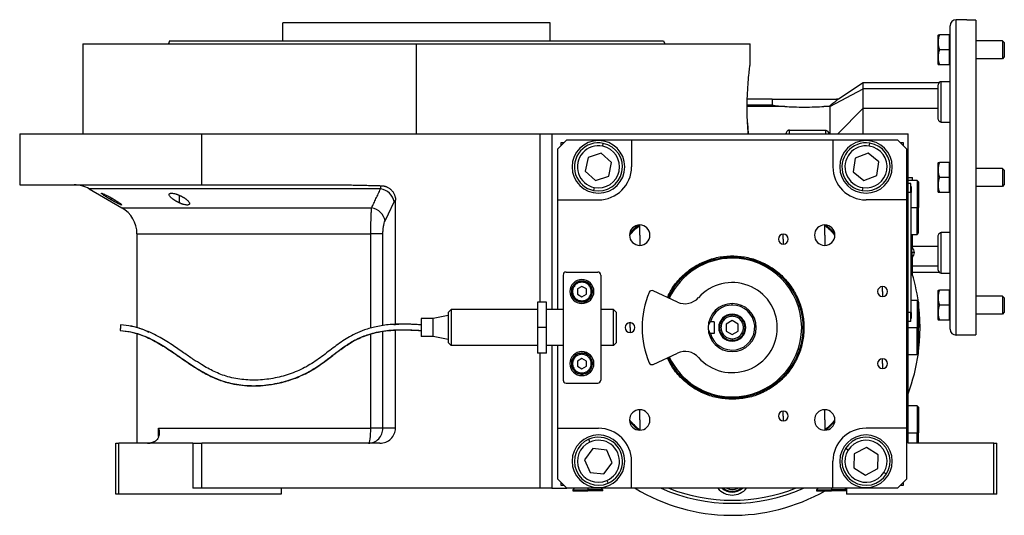
# Model space of a CAD drawing. Units: millimetres. Extents: x 268 to 2451, y 295 to 1595.
# Drawn here: x 268 to 596, y 857 to 1022 of the extents above; entities that cross this region are included whole.
import ezdxf

# ---------------------------------------------------------------- set-up
doc = ezdxf.new("R2010")
doc.units = ezdxf.units.MM

msp = doc.modelspace()

# ---------------------------------------------------------------- linework, layer by layer
at = {"color": 7, "linetype": 'Continuous', "lineweight": 25}
for p, q in [((355.8, 1014.5), (355.8, 1020.5)), ((444.7, 1020.5), (355.8, 1020.5)), ((444.7, 1014.5), (444.7, 1020.5)), ((577.75, 918.5), (577.75, 1019.5)), ((579.75, 916.5), (579.75, 1021.5)), ((583.25, 1021.5), (579.75, 1021.5)), ((583.25, 1021.5), (583.25, 1021.39)), ((586.25, 1021.39), (583.25, 1021.39)), ((586.25, 1021.39), (586.25, 916.62)), ((573.75, 1006.7), (573.75, 1016.3)), ((577.45, 1016.5), (574.2, 1016.5)), ((577.45, 1016.5), (577.45, 1014)), ((577.75, 1016.5), (577.45, 1016.5)), ((289.25, 1013.5), (289.25, 983.5)), ((289.25, 1013.5), (400.25, 1013.5)), ((318.06, 1014.5), (317.7, 1013.5)), ((400.25, 983.5), (400.25, 1013.5)), ((400.25, 1013.5), (511.25, 1013.5)), ((482.44, 1014.5), (482.8, 1013.5)), ((511.25, 1007), (511.25, 1013.5)), ((577.45, 1014), (577.45, 1011.5)), ((595.14, 1014.5), (586.25, 1014.5)), ((595.14, 1014.5), (595.14, 1008.5)), ((595.75, 1013.89), (595.14, 1014.5)), ((595.75, 1013.89), (595.75, 1009.12)), ((577.45, 1011.5), (574.2, 1011.5)), ((577.45, 1011.5), (577.45, 1009)), ((577.45, 1009), (577.45, 1006.5)), ((595.75, 1009.12), (595.14, 1008.5)), ((577.45, 1006.5), (574.2, 1006.5)), ((577.75, 1006.5), (577.45, 1006.5)), ((595.14, 1008.5), (586.25, 1008.5)), ((548.76, 1000.5), (540.59, 995.03)), ((574, 1000.5), (548.75, 1000.5)), ((573.75, 988.9), (573.75, 999.84)), ((577.75, 1000.84), (574.75, 1000.84)), ((574.75, 987.36), (574.75, 1000.84)), ((537.68, 992.61), (548.75, 998.5)), ((548.75, 992), (548.75, 998.5)), ((573.75, 998.5), (548.75, 998.5)), ((522.73, 992.61), (510.25, 992.61)), ((518.54, 993.04), (510.26, 993.04)), ((518.54, 995), (510.28, 995)), ((518.54, 995), (518.54, 993.04)), ((518.54, 995), (529.25, 995)), ((529.25, 995), (539.96, 995)), ((535.77, 992.61), (537.68, 992.78)), ((537.68, 992.61), (535.77, 992.61)), ((537.68, 992.78), (537.68, 992.61)), ((537.68, 992.61), (537.68, 983.5)), ((540.61, 995), (539.96, 994.57)), ((539.96, 994.57), (539.96, 995)), ((540.61, 995), (539.96, 995)), ((540.4, 983.5), (548.75, 992)), ((548.75, 983.5), (548.75, 992)), ((548.75, 992), (573.75, 992)), ((510.34, 987.13), (510.56, 983.5)), ((574.75, 987.36), (577.75, 987.36)), ((268.25, 983.5), (268.25, 966.5)), ((268.25, 983.5), (328.81, 983.5)), ((328.81, 966.5), (328.81, 983.5)), ((328.81, 983.5), (441.25, 983.5)), ((441.25, 983.5), (445.25, 983.5)), ((445.25, 983.5), (458.48, 983.5)), ((445.25, 983.5), (445.25, 925)), ((458.48, 983.5), (563.75, 983.5)), ((524.25, 984.71), (536.25, 984.71)), ((563.75, 880.5), (563.75, 983.5)), ((450.25, 981.5), (447.25, 978.5)), ((449.25, 980.5), (448.25, 980.5)), ((448.25, 980.5), (448.25, 979.5)), ((450.25, 981.5), (471.75, 981.5)), ((462.16, 979.36), (462.36, 980.34)), ((471.75, 981.5), (471.75, 972.5)), ((471.75, 981.5), (538.75, 981.5)), ((538.75, 981.5), (538.75, 972.5)), ((538.75, 981.5), (560.25, 981.5)), ((550.83, 979.42), (550.99, 980.41)), ((563.25, 978.5), (560.25, 981.5)), ((562.25, 980.5), (561.25, 980.5)), ((562.25, 979.5), (562.25, 980.5)), ((447.25, 961.5), (447.25, 978.5)), ((461.68, 977.03), (457.3, 975.57)), ((465.13, 973.96), (461.68, 977.03)), ((550.47, 977.07), (546.16, 975.4)), ((554.06, 974.16), (550.47, 977.07)), ((563.25, 978.5), (563.25, 961.5)), ((457.3, 975.57), (456.37, 971.05)), ((464.2, 969.43), (465.13, 973.96)), ((546.16, 975.4), (545.44, 970.84)), ((553.34, 969.6), (554.06, 974.16)), ((573.75, 964.2), (573.75, 973.8)), ((577.45, 974), (574.2, 974)), ((577.45, 974), (577.45, 971.5)), ((577.75, 974), (577.45, 974)), ((456.37, 971.05), (459.82, 967.98)), ((459.82, 967.98), (464.2, 969.43)), ((545.44, 970.84), (549.03, 967.94)), ((549.03, 967.94), (553.34, 969.6)), ((577.45, 971.5), (577.45, 969)), ((595.14, 972), (586.25, 972)), ((595.14, 972), (595.14, 966)), ((595.75, 971.39), (595.14, 972)), ((595.75, 971.39), (595.75, 966.62)), ((268.25, 966.5), (328.81, 966.5)), ((328.81, 966.5), (374.8, 966.5)), ((566.75, 968), (563.75, 968)), ((564.7, 967), (563.75, 967)), ((564.7, 964), (564.7, 967)), ((565.25, 968), (565.25, 969)), ((567.25, 967.5), (566.75, 968)), ((566.75, 968), (566.75, 959)), ((567.25, 967.5), (567.25, 959)), ((577.45, 969), (574.2, 969)), ((577.45, 969), (577.45, 966.5)), ((577.45, 966.5), (577.45, 964)), ((595.75, 966.62), (595.14, 966)), ((291.37, 965.16), (302.25, 958.88)), ((459.34, 965.65), (459.14, 964.67)), ((548.67, 965.59), (548.51, 964.6)), ((564.7, 964), (563.75, 964)), ((564.75, 966), (564.7, 966)), ((564.7, 964), (564.7, 924)), ((564.75, 964), (564.7, 964)), ((564.75, 966), (564.75, 964)), ((564.75, 924), (564.75, 964)), ((577.45, 964), (574.2, 964)), ((577.75, 964), (577.45, 964)), ((595.14, 966), (586.25, 966)), ((393.25, 920.03), (393.25, 961.41)), ((447.25, 961.5), (460.75, 961.5)), ((447.25, 925), (447.25, 961.5)), ((563.25, 961.5), (549.75, 961.5)), ((563.25, 961.5), (563.25, 885.5)), ((566.75, 950), (566.75, 959)), ((566.75, 959), (567.25, 959)), ((567.25, 950.5), (567.25, 959)), ((474.49, 949.76), (474.49, 953.16)), ((536.01, 949.76), (536.01, 953.16)), ((307.25, 950.22), (307.25, 918.93)), ((474.49, 949.76), (474.49, 946.36)), ((522.25, 948.45), (522.25, 950.1)), ((536.01, 949.76), (536.01, 946.36)), ((564.75, 950), (566.75, 950)), ((565.25, 945.39), (565.25, 950)), ((566.75, 950), (567.25, 950.5)), ((574.75, 937.17), (574.75, 950.64)), ((577.75, 950.64), (574.75, 950.64)), ((522.25, 948.45), (522.25, 946.8)), ((573.75, 938.17), (573.75, 949.1)), ((564.97, 945.6), (564.75, 945.6)), ((564.75, 944.05), (564.97, 944.05)), ((564.97, 944.05), (564.97, 945.6)), ((564.97, 944.05), (564.97, 942.4)), ((573.75, 946), (565.25, 946)), ((505.25, 942.87), (505.25, 942.5)), ((564.75, 942.4), (564.97, 942.4)), ((565.25, 936.5), (565.25, 942.62)), ((450, 937.5), (460.5, 937.5)), ((565.25, 937.5), (574, 937.5)), ((574.75, 937.17), (577.75, 937.17)), ((449, 936.5), (449, 901.5)), ((455.25, 934.1), (455.25, 934.5)), ((461.5, 936.5), (461.5, 901.5)), ((455.25, 932.73), (453.75, 931.87)), ((453.75, 931.87), (453.75, 930.14)), ((453.75, 930.14), (455.25, 929.27)), ((456.75, 931.87), (455.25, 932.73)), ((455.25, 929.27), (456.75, 930.14)), ((456.75, 930.14), (456.75, 931.87)), ((487.01, 927.51), (478.98, 931.25)), ((555.25, 931), (555.25, 932.65)), ((555.25, 931), (555.25, 929.35)), ((573.75, 921.7), (573.75, 931.3)), ((577.45, 931.5), (574.2, 931.5)), ((577.45, 931.5), (577.45, 929)), ((577.75, 931.5), (577.45, 931.5)), ((440.5, 927.5), (440.5, 919)), ((443.5, 927.5), (440.5, 927.5)), ((443.5, 919), (443.5, 927.5)), ((455.25, 927.9), (455.25, 927.5)), ((457.19, 927.5), (456, 927.5)), ((456, 927.5), (456, 927.07)), ((505.25, 926.5), (505.25, 927)), ((566.75, 928), (564.75, 928)), ((567.25, 927.5), (566.75, 928)), ((566.75, 928), (566.75, 919)), ((567.25, 927.5), (567.25, 919)), ((577.45, 929), (577.45, 926.5)), ((595.14, 929.5), (586.25, 929.5)), ((595.14, 929.5), (595.14, 923.5)), ((595.75, 928.89), (595.14, 929.5)), ((595.75, 928.89), (595.75, 924.12)), ((410.75, 924), (411.75, 925)), ((440.5, 925), (411.75, 925)), ((449, 925), (443.5, 925)), ((465.75, 925), (461.5, 925)), ((465.75, 925), (466.75, 924)), ((564.7, 924), (563.75, 924)), ((564.7, 921), (564.7, 924)), ((564.75, 924), (564.7, 924)), ((564.75, 924), (564.75, 922)), ((577.45, 926.5), (574.2, 926.5)), ((577.45, 926.5), (577.45, 924)), ((577.45, 924), (577.45, 921.5)), ((595.75, 924.12), (595.14, 923.5)), ((401.75, 922), (401.75, 916)), ((405.75, 922), (401.75, 922)), ((410.75, 923), (405.75, 922)), ((405.75, 916), (405.75, 922)), ((471.25, 919), (471.25, 920.65)), ((499.25, 920.94), (498, 920.94)), ((499.25, 920.94), (499.25, 917.07)), ((505.25, 921.31), (503.25, 920.16)), ((505.25, 922.75), (505.25, 923.25)), ((507.25, 920.16), (505.25, 921.31)), ((564.7, 921), (563.75, 921)), ((564.75, 922), (564.7, 922)), ((577.45, 921.5), (574.2, 921.5)), ((577.75, 921.5), (577.45, 921.5)), ((595.14, 923.5), (586.25, 923.5)), ((393.25, 885.5), (393.25, 918.14)), ((440.5, 919), (440.5, 910.5)), ((443.5, 919), (440.5, 919)), ((443.5, 910.5), (443.5, 919)), ((471.25, 919), (471.25, 917.35)), ((499.25, 917.07), (498, 917.07)), ((503.25, 920.16), (503.25, 917.85)), ((503.25, 917.85), (505.25, 916.69)), ((505.25, 916.69), (507.25, 917.85)), ((507.25, 917.85), (507.25, 920.16)), ((566.75, 910), (566.75, 919)), ((566.75, 919), (567.25, 919)), ((567.25, 910.5), (567.25, 919)), ((307.25, 916.99), (307.25, 880.5)), ((405.75, 916), (401.75, 916)), ((410.75, 915), (405.75, 916)), ((410.75, 914), (411.75, 913)), ((465.75, 913), (466.75, 914)), ((505.25, 915.25), (505.25, 914.75)), ((583.25, 916.5), (579.75, 916.5)), ((583.25, 916.62), (586.25, 916.62)), ((583.25, 916.62), (583.25, 916.5)), ((440.5, 913), (411.75, 913)), ((443.5, 910.5), (440.5, 910.5)), ((449, 913), (443.5, 913)), ((445.25, 913), (445.25, 865.5)), ((447.25, 885.5), (447.25, 913)), ((455.25, 910.1), (455.25, 910.5)), ((456, 910.93), (456, 910.5)), ((457.19, 910.5), (456, 910.5)), ((465.75, 913), (461.5, 913)), ((478.98, 906.75), (487.01, 910.5)), ((566.75, 910), (567.25, 910.5)), ((455.25, 908.73), (453.75, 907.87)), ((453.75, 907.87), (453.75, 906.14)), ((456.75, 907.87), (455.25, 908.73)), ((456.75, 906.14), (456.75, 907.87)), ((555.25, 907), (555.25, 908.65)), ((563.75, 910), (566.75, 910)), ((453.75, 906.14), (455.25, 905.27)), ((455.25, 905.27), (456.75, 906.14)), ((455.25, 903.9), (455.25, 903.5)), ((555.25, 907), (555.25, 905.35)), ((450, 900.5), (460.5, 900.5)), ((505.25, 895.14), (505.25, 895.5)), ((474.49, 888.24), (474.49, 891.64)), ((522.25, 889.56), (522.25, 891.21)), ((536.01, 888.24), (536.01, 891.64)), ((566.75, 893), (563.75, 893)), ((567.25, 892.5), (566.75, 893)), ((566.75, 893), (566.75, 884)), ((567.25, 892.5), (567.25, 884)), ((474.49, 888.24), (474.49, 884.84)), ((522.25, 889.56), (522.25, 887.91)), ((536.01, 888.24), (536.01, 884.84)), ((314.43, 885.5), (385.05, 885.5)), ((389.07, 885.5), (385.05, 885.5)), ((393.25, 885.5), (389.07, 885.5)), ((447.25, 885.5), (460.75, 885.5)), ((447.25, 868.5), (447.25, 885.5)), ((563.25, 885.5), (549.75, 885.5)), ((563.25, 885.5), (563.25, 868.5)), ((457.94, 880.91), (457.54, 881.83)), ((566.75, 880.5), (566.75, 884)), ((566.75, 884), (567.25, 884)), ((567.25, 880.5), (567.25, 884)), ((300.25, 863.5), (300.25, 880.5)), ((300.25, 880.5), (301.25, 880.5)), ((301.25, 863.5), (301.25, 880.5)), ((325.81, 880.5), (301.25, 880.5)), ((325.81, 880.5), (325.81, 865.5)), ((325.81, 880.5), (328.81, 880.5)), ((328.81, 865.5), (328.81, 880.5)), ((388.07, 880.5), (328.81, 880.5)), ((458.9, 878.73), (456.16, 875.01)), ((463.49, 878.22), (458.9, 878.73)), ((465.34, 873.99), (463.49, 878.22)), ((543.81, 878.21), (542.96, 878.74)), ((549.91, 879.12), (545.83, 876.95)), ((553.83, 876.67), (549.91, 879.12)), ((592.25, 880.5), (563.75, 880.5)), ((592.25, 863.5), (592.25, 880.5)), ((592.25, 880.5), (593.25, 880.5)), ((593.25, 863.5), (593.25, 880.5)), ((456.16, 875.01), (458.01, 870.78)), ((471.75, 865.5), (471.75, 874.5)), ((538.75, 865.5), (538.75, 874.5)), ((545.83, 876.95), (545.67, 872.33)), ((553.67, 872.06), (553.83, 876.67)), ((462.6, 870.27), (465.34, 873.99)), ((545.67, 872.33), (549.59, 869.89)), ((549.59, 869.89), (553.67, 872.06)), ((447.25, 868.5), (450.25, 865.5)), ((458.01, 870.78), (462.6, 870.27)), ((463.56, 868.09), (463.96, 867.17)), ((555.69, 870.8), (556.54, 870.27)), ((560.25, 865.5), (563.25, 868.5)), ((328.81, 865.5), (325.81, 865.5)), ((441.25, 865.5), (328.81, 865.5)), ((355.25, 865.5), (355.25, 863.5)), ((445.25, 865.5), (441.25, 865.5)), ((445.25, 865.5), (450.25, 865.5)), ((448.25, 867.5), (448.25, 866.5)), ((448.25, 866.5), (449.25, 866.5)), ((471.75, 865.5), (450.25, 865.5)), ((452.75, 865.5), (452.25, 865)), ((452.25, 865), (452.25, 864.7)), ((452.25, 865), (457.25, 865)), ((452.25, 864.7), (457.25, 864.7)), ((457.25, 865), (457.25, 864.7)), ((462.25, 865), (457.25, 865)), ((462.25, 864.7), (457.25, 864.7)), ((462.25, 865), (461.75, 865.5)), ((462.25, 864.7), (462.25, 865)), ((538.75, 865.5), (471.75, 865.5)), ((533.75, 865.5), (533.25, 865)), ((533.25, 865), (533.25, 864.7)), ((533.25, 865), (538.25, 865)), ((533.25, 864.7), (538.25, 864.7)), ((538.25, 865), (538.25, 864.7)), ((543.25, 865), (538.25, 865)), ((543.25, 864.7), (538.25, 864.7)), ((560.25, 865.5), (538.75, 865.5)), ((543.25, 865), (542.75, 865.5)), ((543.25, 865.5), (543.25, 863.5)), ((561.25, 866.5), (562.25, 866.5)), ((562.25, 866.5), (562.25, 867.5)), ((301.25, 863.5), (300.25, 863.5)), ((355.25, 863.5), (301.25, 863.5)), ((592.25, 863.5), (543.25, 863.5)), ((593.25, 863.5), (592.25, 863.5))]:
    msp.add_line(p, q, dxfattribs=at)
at = {"color": 8, "linetype": 'Continuous', "lineweight": 25}
for p, q in [((441.25, 983.5), (441.25, 927.5)), ((524.25, 983.5), (524.25, 984.71)), ((536.25, 984.71), (536.25, 983.5)), ((563.75, 969), (565.25, 969)), ((321.35, 960.53), (321.35, 963.05)), ((298.81, 961.46), (298.81, 962.14)), ((302.25, 958.88), (385.33, 958.88)), ((564.75, 959), (566.75, 959)), ((307.25, 950.22), (385.05, 950.22)), ((385.05, 918.8), (385.05, 950.22)), ((389.07, 919.63), (389.07, 950.22)), ((505.25, 942.1), (505.25, 942.5)), ((565.25, 939.51), (573.75, 939.51)), ((389.07, 885.5), (389.07, 917.79)), ((563.75, 919), (566.75, 919)), ((385.05, 885.5), (385.05, 916.89)), ((441.25, 910.5), (441.25, 865.5)), ((505.25, 895.91), (505.25, 895.5)), ((314.43, 882.75), (314.43, 885.5)), ((563.75, 884), (566.75, 884)), ((457.25, 865.5), (457.25, 865)), ((538.25, 865.5), (538.25, 865))]:
    msp.add_line(p, q, dxfattribs=at)
at = {"color": 8, "linetype": 'Continuous', "lineweight": 25, "flags": 128}
msp.add_lwpolyline([(388.27, 965.16), (382.09, 965.16), (375.98, 965.16), (369.94, 965.16), (364.01, 965.16), (358.19, 965.16), (352.51, 965.16), (346.98, 965.16), (341.64, 965.16), (336.48, 965.16), (331.53, 965.16), (326.81, 965.16), (322.33, 965.16), (318.1, 965.16), (314.15, 965.16), (310.47, 965.16), (307.09, 965.16), (304.02, 965.16), (301.26, 965.16), (298.83, 965.16), (296.73, 965.16), (294.97, 965.16), (293.55, 965.16), (292.48, 965.16), (291.77, 965.16), (291.42, 965.16), (291.37, 965.16)], dxfattribs=at)
at = {"color": 7, "linetype": 'Continuous', "lineweight": 25, "flags": 128}
for points in [[(474.04, 953.13), (472.55, 951.71), (471.12, 950.22)], [(539.38, 950.22), (537.95, 951.71), (536.46, 953.13)], [(567.75, 919), (567.57, 923.79), (567.25, 926.89)], [(567.25, 911.11), (567.57, 914.22), (567.75, 919)], [(471.12, 887.79), (472.55, 886.3), (474.04, 884.87)], [(536.46, 884.87), (537.95, 886.3), (539.38, 887.79)], [(384.24, 880.5), (384.4, 880.6), (384.55, 880.88), (384.69, 881.35), (384.82, 881.97), (384.92, 882.72), (384.99, 883.59), (385.04, 884.53), (385.05, 885.5)]]:
    msp.add_lwpolyline(points, dxfattribs=at)
at = {"color": 7, "linetype": 'Continuous', "lineweight": 25}
for centre, radius, start, end in [((579.75, 1019.5), 2, 90, 180), ((575.25, 1016.2), 1.5, 168.4266, 176.1989), ((575.25, 1006.8), 1.5, 183.8011, 191.5734), ((574.75, 999.84), 1, 90, 180), ((460.75, 972.5), 8.75, 90, 270), ((460.75, 972.5), 8, 78.3759, 258.3759), ((460.75, 972.5), 7, 78.3759, 258.3759), ((460.75, 972.5), 8, 258.3759, 78.3759), ((460.75, 972.5), 7, 258.3759, 78.3759), ((460.75, 972.5), 8.75, 270, 90), ((549.75, 972.5), 8.75, 90, 270), ((549.75, 972.5), 8, 81.0906, 261.0906), ((549.75, 972.5), 7, 81.0906, 261.0906), ((549.75, 972.5), 8, 261.0906, 81.0906), ((549.75, 972.5), 7, 261.0906, 81.0906), ((549.75, 972.5), 8.75, 270, 90), ((575.25, 973.7), 1.5, 168.4266, 176.1989), ((460.75, 972.5), 11, 270, 360), ((549.75, 972.5), 11, 180, 270), ((286.37, 956.5), 10, 60, 90), ((387.51, 959.81), 5.41, 10.9131, 81.9775), ((575.25, 964.3), 1.5, 183.8011, 191.5734), ((297.25, 950.22), 10, 360, 60), ((474.49, 949.76), 3.4, 90, 270), ((474.49, 949.76), 3.4, 270, 90), ((536.01, 949.76), 3.4, 90, 270), ((536.01, 949.76), 3.4, 270, 90), ((522.25, 948.45), 1.65, 90, 270), ((522.25, 948.45), 1.65, 270, 90), ((563.95, 944), 1.9, 0, 57.3631), ((565.12, 938.43), 5.62, 82.54, 91.4853), ((563.95, 944), 1.9, 302.6369, 0), ((505.25, 919), 23.1, 90, 155), ((505.25, 919), 23.1, 270, 90), ((450, 936.5), 1, 90, 180), ((460.5, 936.5), 1, 0, 90), ((505.25, 919), 62.5, 7.9031, 17.8242), ((574.75, 938.17), 1, 180, 270), ((455.25, 931), 4, 90, 270), ((455.25, 931), 4, 270, 90), ((505.25, 919), 15, 221.6015, 138.3985), ((505.25, 919), 30, 156.9761, 203.0239), ((478.56, 930.35), 1, 65, 156.9761), ((555.25, 931), 1.65, 90, 270), ((555.25, 931), 1.65, 270, 90), ((575.25, 931.2), 1.5, 168.4266, 176.1989), ((489.55, 932.95), 6, 245, 318.3985), ((505.25, 919), 8, 90, 180), ((505.25, 919), 8, 270, 90), ((505.25, 919), 7.5, 90, 165.0368), ((505.25, 919), 7.5, 194.9632, 90), ((471.25, 919), 1.65, 90, 270), ((471.25, 919), 1.65, 270, 90), ((505.25, 919), 4.5, 0, 180), ((575.25, 921.8), 1.5, 183.8011, 191.5734), ((505.25, 919), 8, 180, 270), ((505.25, 919), 4.5, 180, 0), ((579.75, 918.5), 2, 180, 270), ((455.25, 907), 4, 90, 270), ((455.25, 907), 4, 270, 90), ((489.55, 905.06), 6, 41.6015, 115), ((478.56, 907.66), 1, 203.0239, 295), ((505.25, 919), 23.1, 205, 270), ((555.25, 907), 1.65, 90, 270), ((555.25, 907), 1.65, 270, 90), ((505.25, 919), 62.5, 339.3903, 352.0969), ((450, 901.5), 1, 180, 270), ((460.5, 901.5), 1, 270, 0), ((474.49, 888.24), 3.4, 90, 270), ((474.49, 888.24), 3.4, 270, 90), ((522.25, 889.56), 1.65, 90, 270), ((522.25, 889.56), 1.65, 270, 90), ((536.01, 888.24), 3.4, 90, 270), ((536.01, 888.24), 3.4, 270, 90), ((460.75, 874.5), 11, 360, 90), ((549.75, 874.5), 11, 90, 180), ((460.75, 874.5), 8.75, 90, 270), ((460.75, 874.5), 8, 113.6515, 293.6515), ((460.75, 874.5), 8, 293.6515, 113.6515), ((460.75, 874.5), 7, 293.6515, 113.6515), ((460.75, 874.5), 8.75, 270, 90), ((549.75, 874.5), 8.75, 90, 270), ((549.75, 874.5), 8, 328.0301, 148.0301), ((549.75, 874.5), 7, 328.0301, 148.0301), ((549.75, 874.5), 8.75, 270, 90), ((310.78, 886.51), 6, 270, 278.4469), ((460.75, 874.5), 7, 113.6515, 293.6515), ((549.75, 874.5), 8, 148.0301, 328.0301), ((549.75, 874.5), 7, 148.0301, 328.0301), ((505.25, 919), 62.5, 238.8704, 299.6805), ((505.25, 919), 58.5, 246.1391, 293.8609), ((505.25, 869.5), 5.25, 229.6324, 310.3676), ((505.25, 869.5), 5, 233.1301, 306.8699)]:
    msp.add_arc(centre, radius, start, end, dxfattribs=at)
at = {"color": 8, "linetype": 'Continuous', "lineweight": 25}
for centre, radius, start, end in [((505.25, 919), 57.5, 248.5027, 291.4973), ((505.25, 869.5), 6.25, 219.7918, 320.2082), ((505.25, 869.5), 4.4, 245.38, 294.62)]:
    msp.add_arc(centre, radius, start, end, dxfattribs=at)
at = {"color": 7, "linetype": 'Continuous', "lineweight": 25}
msp.add_ellipse((388.07, 885.5), major_axis=(-5.18, 0), ratio=0.965926, start_param=1.570796, end_param=3.141593, dxfattribs=at)
for points, knots in [([(573.78, 1016.5), (573.77, 1016.5), (573.76, 1016.5), (574.05, 1016.5), (574.2, 1016.5)], [0, 0, 0, 0, 0.501263, 1, 1, 1, 1]), ([(574.2, 1016.5), (574.05, 1016.1), (573.76, 1015.28), (573.79, 1014), (573.76, 1012.72), (574.05, 1011.91), (574.2, 1011.5)], [0, 0, 0, 0, 0.249372, 0.5, 0.750628, 1, 1, 1, 1]), ([(574.2, 1011.5), (574.05, 1011.1), (573.76, 1010.28), (573.79, 1009), (573.76, 1007.72), (574.05, 1006.91), (574.2, 1006.5)], [0, 0, 0, 0, 0.249372, 0.5, 0.750628, 1, 1, 1, 1]), ([(510.56, 983.5), (510.48, 984.68), (510.32, 987.04), (510.21, 991.11), (510.25, 995.21), (510.44, 999.08), (510.71, 1002.42), (510.99, 1004.99), (511.21, 1006.68), (511.24, 1006.9), (511.25, 1007)], [0, 0, 0, 0, 0.124937, 0.250014, 0.374993, 0.499995, 0.624999, 0.750003, 0.875004, 1, 1, 1, 1]), ([(574.2, 1006.5), (574.05, 1006.5), (573.76, 1006.5), (573.77, 1006.5), (573.78, 1006.5)], [0, 0, 0, 0, 0.4987374, 1, 1, 1, 1]), ([(548.75, 998.5), (548.75, 999.15), (548.76, 1000.33), (548.76, 1000.37), (548.76, 1000.4)], [0, 0, 0, 0, 0.560001, 1, 1, 1, 1]), ([(518.54, 993.04), (518.95, 992.98), (519.78, 992.87), (521.75, 992.7), (522.73, 992.61)], [0, 0, 0, 0, 0.499985, 1, 1, 1, 1]), ([(522.73, 992.61), (523.73, 992.56), (525.73, 992.48), (529.25, 992.35), (532.77, 992.48), (534.77, 992.56), (535.77, 992.61)], [0, 0, 0, 0, 0.250006, 0.5, 0.749994, 1, 1, 1, 1]), ([(539.96, 994.57), (539.7, 994.36), (539.18, 993.95), (538.18, 993.17), (537.68, 992.78)], [0, 0, 0, 0, 0.4997541, 1, 1, 1, 1]), ([(574.75, 987.36), (574.66, 987.37), (574.49, 987.39), (574.27, 987.52), (574.09, 987.7), (573.91, 987.99), (573.78, 988.4), (573.76, 988.74), (573.75, 988.9)], [0, 0, 0, 0, 0.124713, 0.249595, 0.369494, 0.499853, 0.749746, 1, 1, 1, 1]), ([(524.25, 984.71), (524.16, 984.71), (523.99, 984.69), (523.74, 984.56), (523.51, 984.36), (523.25, 984.02), (523.16, 983.71), (523.1, 983.5)], [0, 0, 0, 0, 0.135001, 0.280558, 0.446251, 0.638677, 1, 1, 1, 1]), ([(536.25, 984.71), (536.32, 984.71), (536.45, 984.7), (536.7, 984.6), (537.06, 984.32), (537.33, 983.92), (537.39, 983.59), (537.41, 983.5)], [0, 0, 0, 0, 0.104433, 0.213277, 0.426083, 0.851466, 1, 1, 1, 1]), ([(574.2, 974), (574.05, 973.6), (573.76, 972.78), (573.79, 971.5), (573.76, 970.22), (574.05, 969.41), (574.2, 969)], [0, 0, 0, 0, 0.249372, 0.5, 0.750628, 1, 1, 1, 1]), ([(573.78, 974), (573.77, 974), (573.76, 974), (574.05, 974), (574.2, 974)], [0, 0, 0, 0, 0.501263, 1, 1, 1, 1]), ([(374.8, 966.5), (375.43, 966.5), (376.71, 966.49), (378.65, 966.47), (380.62, 966.44), (382.68, 966.39), (384.74, 966.34), (386.69, 966.29), (387.92, 966.26), (388.49, 966.24)], [0, 0, 0, 0, 0.138298, 0.279633, 0.424008, 0.571428, 0.730989, 0.873847, 1, 1, 1, 1]), ([(388.27, 965.16), (388.28, 965.21), (388.29, 965.32), (388.31, 965.47), (388.34, 965.62), (388.37, 965.76), (388.4, 965.9), (388.43, 966.02), (388.46, 966.14), (388.48, 966.21), (388.49, 966.24)], [0, 0, 0, 0, 0.104767, 0.21531, 0.33163, 0.453732, 0.581617, 0.715288, 0.854748, 1, 1, 1, 1]), ([(388.49, 966.24), (388.57, 966.24), (388.73, 966.23), (388.97, 966.21), (389.2, 966.18), (389.43, 966.13), (389.66, 966.08), (389.88, 966.01), (390.1, 965.94), (390.54, 965.76), (391.16, 965.43), (391.89, 964.82), (392.48, 964.09), (392.83, 963.42), (393.03, 962.89), (393.13, 962.53), (393.2, 962.16), (393.24, 961.79), (393.25, 961.54), (393.25, 961.41)], [0, 0, 0, 0, 0.031763, 0.063242, 0.094505, 0.125621, 0.15666, 0.187692, 0.218787, 0.250015, 0.375244, 0.500014, 0.624973, 0.750014, 0.799911, 0.849557, 0.899254, 0.949303, 1, 1, 1, 1]), ([(574.2, 969), (574.05, 968.6), (573.76, 967.78), (573.79, 966.5), (573.76, 965.22), (574.05, 964.41), (574.2, 964)], [0, 0, 0, 0, 0.249372, 0.5, 0.750628, 1, 1, 1, 1]), ([(298.81, 961.46), (298.75, 961.49), (298.63, 961.56), (298.46, 961.67), (298.28, 961.77), (298.11, 961.87), (297.93, 961.97), (297.76, 962.07), (297.45, 962.26), (297.02, 962.52), (296.51, 962.85), (296.06, 963.15), (295.72, 963.4), (295.48, 963.59), (295.39, 963.71), (295.45, 963.75), (295.66, 963.7), (296, 963.57), (296.45, 963.37), (296.98, 963.12), (297.47, 962.87), (297.88, 962.66), (298.19, 962.49), (298.5, 962.32), (298.71, 962.2), (298.81, 962.14)], [0, 0, 0, 0, 0.018121, 0.036097, 0.053962, 0.071752, 0.089504, 0.107255, 0.125044, 0.188097, 0.250121, 0.313323, 0.375101, 0.438251, 0.500077, 0.562524, 0.625015, 0.686819, 0.749933, 0.811415, 0.874988, 0.906155, 0.937227, 0.968434, 1, 1, 1, 1]), ([(321.35, 960.53), (321.28, 960.56), (321.14, 960.62), (320.95, 960.72), (320.75, 960.82), (320.56, 960.92), (320.37, 961.02), (320.19, 961.12), (320.01, 961.23), (319.84, 961.33), (319.67, 961.44), (319.51, 961.55), (319.35, 961.66), (319.19, 961.78), (318.94, 961.97), (318.61, 962.25), (318.28, 962.59), (318.05, 962.91), (317.93, 963.2), (317.95, 963.44), (318.11, 963.62), (318.41, 963.72), (318.85, 963.74), (319.39, 963.68), (319.91, 963.56), (320.35, 963.43), (320.68, 963.32), (321.01, 963.19), (321.24, 963.1), (321.35, 963.05)], [0, 0, 0, 0, 0.0195338, 0.0388427, 0.0579723, 0.0769699, 0.0958842, 0.1147651, 0.133663, 0.1526286, 0.1717128, 0.1909658, 0.2104372, 0.2301751, 0.2502267, 0.3128236, 0.3751465, 0.438291, 0.5001333, 0.563376, 0.6250864, 0.6878119, 0.7499984, 0.811803, 0.8750099, 0.9060806, 0.9370502, 0.9682488, 1, 1, 1, 1]), ([(321.35, 963.05), (321.42, 963.02), (321.56, 962.96), (321.76, 962.86), (321.96, 962.76), (322.15, 962.66), (322.34, 962.56), (322.52, 962.46), (322.7, 962.36), (322.87, 962.25), (323.04, 962.15), (323.21, 962.04), (323.36, 961.93), (323.52, 961.81), (323.77, 961.62), (324.1, 961.34), (324.42, 960.99), (324.65, 960.66), (324.76, 960.36), (324.74, 960.11), (324.58, 959.93), (324.28, 959.81), (323.84, 959.79), (323.3, 959.86), (322.78, 959.99), (322.34, 960.13), (322.01, 960.25), (321.68, 960.38), (321.46, 960.48), (321.35, 960.53)], [0, 0, 0, 0, 0.019872, 0.039455, 0.058798, 0.07795, 0.096963, 0.115889, 0.134779, 0.153686, 0.17266, 0.191754, 0.211014, 0.23049, 0.250225, 0.313081, 0.37514, 0.438487, 0.500128, 0.563503, 0.625084, 0.687855, 0.749997, 0.811725, 0.875005, 0.906033, 0.936974, 0.968181, 1, 1, 1, 1]), ([(385.33, 958.88), (385.56, 959.38), (386.04, 960.4), (386.77, 961.94), (387.51, 963.54), (388.01, 964.62), (388.27, 965.16)], [0, 0, 0, 0, 0.240445, 0.4872577, 0.7404421, 1, 1, 1, 1]), ([(574.2, 964), (574.05, 964), (573.76, 964), (573.77, 964), (573.78, 964)], [0, 0, 0, 0, 0.498737, 1, 1, 1, 1]), ([(298.81, 962.14), (298.88, 962.11), (299, 962.04), (299.18, 961.93), (299.36, 961.83), (299.53, 961.73), (299.7, 961.63), (299.87, 961.52), (300.18, 961.34), (300.61, 961.07), (301.13, 960.73), (301.57, 960.43), (301.91, 960.16), (302.15, 959.96), (302.24, 959.83), (302.18, 959.79), (301.97, 959.84), (301.63, 959.98), (301.18, 960.19), (300.65, 960.46), (300.16, 960.71), (299.75, 960.93), (299.45, 961.1), (299.13, 961.28), (298.92, 961.4), (298.81, 961.46)], [0, 0, 0, 0, 0.018316, 0.036421, 0.05435, 0.072139, 0.089825, 0.107446, 0.125037, 0.188297, 0.250116, 0.313498, 0.375097, 0.438353, 0.500077, 0.562519, 0.625015, 0.686709, 0.749934, 0.811264, 0.874987, 0.90593, 0.93693, 0.968212, 1, 1, 1, 1]), ([(385.05, 950.22), (385.05, 950.33), (385.05, 950.54), (385.06, 950.86), (385.06, 951.19), (385.06, 951.51), (385.06, 951.83), (385.06, 952.15), (385.07, 952.47), (385.07, 952.79), (385.08, 953.1), (385.08, 953.42), (385.09, 953.73), (385.09, 954.04), (385.1, 954.35), (385.11, 954.65), (385.11, 954.95), (385.13, 955.52), (385.16, 956.34), (385.2, 957.11), (385.23, 957.64), (385.25, 957.97), (385.27, 958.29), (385.3, 958.6), (385.32, 958.79), (385.33, 958.88)], [0, 0, 0, 0, 0.030395, 0.060898, 0.09151, 0.122234, 0.15307, 0.184019, 0.215085, 0.246266, 0.277567, 0.308986, 0.340527, 0.37219, 0.403977, 0.43589, 0.467929, 0.500097, 0.622101, 0.750087, 0.795996, 0.843939, 0.893918, 0.945937, 1, 1, 1, 1]), ([(389.78, 954.55), (389.64, 955.57), (389.12, 956.56), (387.5, 958.13), (386.44, 958.68), (385.33, 958.88)], [0, 0, 0, 0, 0.5, 0.5, 1, 1, 1, 1]), ([(389.07, 950.22), (389.07, 950.68), (389.08, 951.12), (389.15, 951.98), (389.2, 952.39), (389.33, 953.14), (389.4, 953.49), (389.58, 954.08), (389.67, 954.34), (389.78, 954.55)], [0, 0, 0, 0, 0.25, 0.25, 0.5, 0.5, 0.75, 0.75, 1, 1, 1, 1]), ([(471.21, 949.8), (471.69, 950.39), (472.68, 951.6), (473.88, 952.58), (474.49, 953.08)], [0, 0, 0, 0, 0.494501, 1, 1, 1, 1]), ([(536.05, 953.05), (536.64, 952.56), (537.83, 951.58), (538.81, 950.39), (539.3, 949.79)], [0, 0, 0, 0, 0.499069, 1, 1, 1, 1]), ([(389.07, 950.22), (388.94, 950.22), (388.75, 950.22), (388.26, 950.22), (387.95, 950.22), (387.24, 950.22), (386.84, 950.22), (385.98, 950.22), (385.53, 950.22), (385.05, 950.22)], [0, 0, 0, 0, 0.25, 0.25, 0.5, 0.5, 0.75, 0.75, 1, 1, 1, 1]), ([(573.75, 949.1), (573.76, 949.27), (573.78, 949.61), (573.91, 950.02), (574.09, 950.3), (574.27, 950.48), (574.49, 950.62), (574.66, 950.63), (574.75, 950.64)], [0, 0, 0, 0, 0.250254, 0.500147, 0.630442, 0.750405, 0.875287, 1, 1, 1, 1]), ([(483.69, 929.05), (484.23, 930.15), (485.45, 932.64), (488.28, 935.98), (491.9, 938.98), (496.06, 941.18), (500.56, 942.6), (503.69, 942.78), (505.25, 942.87)], [0, 0, 0, 0, 0.134523, 0.307618, 0.480714, 0.653809, 0.826905, 1, 1, 1, 1]), ([(484.02, 928.9), (484.55, 929.98), (485.75, 932.44), (488.54, 935.72), (492.11, 938.67), (496.2, 940.84), (500.64, 942.24), (503.71, 942.42), (505.25, 942.5)], [0, 0, 0, 0, 0.134523, 0.307618, 0.480714, 0.653809, 0.826905, 1, 1, 1, 1]), ([(573.78, 931.5), (573.77, 931.5), (573.76, 931.5), (574.05, 931.5), (574.2, 931.5)], [0, 0, 0, 0, 0.501263, 1, 1, 1, 1]), ([(574.2, 931.5), (574.05, 931.1), (573.76, 930.28), (573.79, 929), (573.76, 927.72), (574.05, 926.91), (574.2, 926.5)], [0, 0, 0, 0, 0.249372, 0.5, 0.750628, 1, 1, 1, 1]), ([(574.2, 926.5), (574.05, 926.1), (573.76, 925.28), (573.79, 924), (573.76, 922.72), (574.05, 921.91), (574.2, 921.5)], [0, 0, 0, 0, 0.249372, 0.5, 0.750628, 1, 1, 1, 1]), ([(392.65, 920.02), (393.42, 920.1), (396.45, 920.42), (399.49, 920.18), (401.75, 920)], [0, 0, 0, 0, 0.256742, 1, 1, 1, 1]), ([(498, 920.94), (497.8, 920.66), (497.5, 920.24), (497.28, 919.55), (497.26, 919.18), (497.25, 919)], [0, 0, 0, 0, 0.501648, 0.752955, 1, 1, 1, 1]), ([(574.2, 921.5), (574.05, 921.5), (573.76, 921.5), (573.77, 921.5), (573.78, 921.5)], [0, 0, 0, 0, 0.498737, 1, 1, 1, 1]), ([(301.68, 918.01), (302.81, 917.88), (305.04, 917.64), (308.77, 916.57), (312.79, 914.79), (317.06, 912.23), (321.21, 909.37), (325.25, 906.56), (329.28, 904.03), (333.39, 901.94), (337.43, 900.58), (341.27, 899.85), (344.81, 899.55), (348.39, 899.6), (352.36, 900.04), (356.67, 900.98), (361.18, 902.57), (365.43, 904.68), (369.27, 907.3), (372.85, 910.09), (376.1, 912.53), (379.08, 914.47), (380.97, 915.32), (381.87, 915.73)], [0, 0, 0, 0, 0.0383391, 0.075399, 0.1304101, 0.1861619, 0.2430375, 0.3006751, 0.3521108, 0.403659, 0.4557533, 0.4952968, 0.535199, 0.5754282, 0.6158835, 0.6699199, 0.72375, 0.7770616, 0.8293248, 0.8803644, 0.9300866, 0.9665352, 1, 1, 1, 1]), ([(301.81, 919.93), (301.81, 919.93), (301.81, 919.91), (301.81, 919.83), (301.8, 919.7), (301.79, 919.54), (301.77, 919.31), (301.75, 919), (301.73, 918.69), (301.71, 918.46), (301.7, 918.3), (301.69, 918.18), (301.69, 918.09), (301.69, 918.08), (301.69, 918.08)], [0, 0, 0, 0, 0.003065, 0.090549, 0.176594, 0.262149, 0.346605, 0.499414, 0.652223, 0.736903, 0.822234, 0.908501, 0.995764, 1, 1, 1, 1]), ([(301.69, 918.08), (303.03, 917.92), (305.57, 917.63), (309.06, 916.5), (312.79, 914.85), (316.54, 912.64), (320.2, 910.16), (323.26, 908.03), (326.02, 906.17), (329.39, 904.06), (333.65, 901.85), (339.02, 900.2), (344.67, 899.54), (350.4, 899.77), (356.05, 900.85), (361.45, 902.71), (366.34, 905.29), (369.9, 907.89), (372.56, 909.94), (374.67, 911.56), (377.18, 913.36), (380.42, 915.29), (384.63, 916.95), (389.79, 918.1), (395.64, 918.4), (399.7, 918.18), (401.75, 918.07)], [0, 0, 0, 0, 0.037021, 0.070163, 0.100472, 0.14897, 0.189675, 0.222121, 0.251499, 0.281228, 0.331529, 0.382932, 0.434874, 0.487217, 0.539909, 0.592553, 0.643833, 0.691301, 0.713611, 0.736213, 0.764418, 0.798649, 0.839671, 0.888147, 0.943461, 1, 1, 1, 1]), ([(301.69, 918.08), (303.03, 917.92), (305.57, 917.63), (309.06, 916.5), (312.79, 914.85), (316.54, 912.64), (320.2, 910.16), (323.26, 908.03), (326.02, 906.17), (329.39, 904.06), (333.65, 901.85), (339.02, 900.2), (344.67, 899.54), (350.4, 899.77), (356.05, 900.85), (361.45, 902.71), (366.34, 905.29), (369.9, 907.89), (372.56, 909.94), (374.67, 911.56), (377.19, 913.34), (379.61, 914.88), (381.33, 915.53), (381.87, 915.73)], [0, 0, 0, 0, 0.045446, 0.086128, 0.123334, 0.182867, 0.232833, 0.27266, 0.308722, 0.345215, 0.40696, 0.470057, 0.533813, 0.598063, 0.66274, 0.72736, 0.790307, 0.848577, 0.875964, 0.903708, 0.938328, 0.980346, 1, 1, 1, 1]), ([(401.75, 919.93), (400.08, 920.01), (396.64, 920.17), (391.63, 920.13), (387, 919.42), (383.11, 918.35), (379.98, 917.07), (377.41, 915.68), (375.17, 914.21), (372.29, 912.1), (368.76, 909.3), (364.27, 906.18), (359.26, 903.83), (353.9, 902.23), (348.34, 901.44), (342.82, 901.52), (337.61, 902.46), (333.68, 903.97), (330.8, 905.45), (328.48, 906.8), (325.79, 908.54), (322.57, 910.78), (318.75, 913.42), (315.08, 915.7), (311.66, 917.42), (308.71, 918.59), (305.41, 919.54), (303.05, 919.79), (301.81, 919.93)], [0, 0, 0, 0, 0.046111, 0.094624, 0.137667, 0.174642, 0.205472, 0.230693, 0.254922, 0.279357, 0.328883, 0.378858, 0.429427, 0.480755, 0.532249, 0.583298, 0.632258, 0.677185, 0.698575, 0.721519, 0.750843, 0.786859, 0.829527, 0.878676, 0.905757, 0.93471, 0.965896, 1, 1, 1, 1]), ([(301.82, 920), (303.04, 919.86), (305.43, 919.59), (308.61, 918.74), (310.47, 917.89), (311.25, 917.52)], [0, 0, 0, 0, 0.375229, 0.736321, 1, 1, 1, 1]), ([(382.43, 915.95), (383.08, 916.23), (385.36, 917.19), (389.8, 918.06), (395.63, 918.41), (399.7, 918.19), (401.75, 918.07)], [0, 0, 0, 0, 0.10867, 0.378161, 0.685666, 1, 1, 1, 1]), ([(382.43, 915.95), (383.34, 916.29), (385.3, 917.01), (389.51, 917.94), (395.07, 918.38), (399.52, 918.13), (401.75, 918)], [0, 0, 0, 0, 0.149384, 0.318561, 0.658039, 1, 1, 1, 1]), ([(401.75, 919.93), (400.08, 920.02), (397.04, 920.19), (394.01, 920.07), (392.65, 920.02)], [0, 0, 0, 0, 0.551822, 1, 1, 1, 1]), ([(497.25, 919), (497.26, 918.83), (497.28, 918.49), (497.48, 917.79), (497.79, 917.36), (498, 917.07)], [0, 0, 0, 0, 0.230248, 0.469537, 1, 1, 1, 1]), ([(505.25, 895.14), (503.69, 895.23), (500.56, 895.41), (496.06, 896.82), (491.9, 899.03), (488.28, 902.03), (485.45, 905.36), (484.23, 907.86), (483.69, 908.95)], [0, 0, 0, 0, 0.173095, 0.346191, 0.519286, 0.692382, 0.865477, 1, 1, 1, 1]), ([(505.25, 895.5), (503.71, 895.59), (500.64, 895.76), (496.2, 897.16), (492.11, 899.33), (488.54, 902.29), (485.75, 905.57), (484.55, 908.03), (484.02, 909.1)], [0, 0, 0, 0, 0.173095, 0.346191, 0.519286, 0.692382, 0.865477, 1, 1, 1, 1]), ([(474.45, 884.96), (473.86, 885.45), (472.67, 886.42), (471.69, 887.62), (471.2, 888.21)], [0, 0, 0, 0, 0.4990689, 1, 1, 1, 1]), ([(539.29, 888.21), (538.81, 887.61), (537.82, 886.41), (536.62, 885.42), (536.01, 884.93)], [0, 0, 0, 0, 0.494501, 1, 1, 1, 1]), ([(314.43, 885.5), (314.46, 885.42), (314.5, 885.27), (314.55, 885.04), (314.59, 884.82), (314.63, 884.61), (314.65, 884.41), (314.66, 884.23), (314.67, 884.05), (314.67, 883.88), (314.66, 883.73), (314.65, 883.58), (314.62, 883.31), (314.55, 882.94), (314.35, 882.37), (314.01, 881.78), (313.55, 881.33), (313.16, 881.07), (312.89, 880.93), (312.6, 880.8), (312.3, 880.7), (311.99, 880.62), (311.77, 880.59), (311.67, 880.57)], [0, 0, 0, 0, 0.037975, 0.07441, 0.109307, 0.142668, 0.174494, 0.204785, 0.233544, 0.260772, 0.286468, 0.310635, 0.333275, 0.42051, 0.499901, 0.632684, 0.74957, 0.792616, 0.834657, 0.876041, 0.917135, 0.958326, 1, 1, 1, 1]), ([(384.24, 880.5), (384.87, 880.5), (385.5, 880.63), (386.67, 881.13), (387.21, 881.5), (388.1, 882.43), (388.46, 882.98), (388.94, 884.19), (389.07, 884.85), (389.07, 885.5)], [0, 0, 0, 0, 0.25, 0.25, 0.5, 0.5, 0.75, 0.75, 1, 1, 1, 1])]:
    msp.add_open_spline(points, degree=3, knots=knots, dxfattribs=at)
for points in [[(318.06, 1014.5), (318.14, 1014.5), (318.29, 1014.5), (319.52, 1014.5), (321.47, 1014.5), (324.2, 1014.5), (327.65, 1014.5), (331.8, 1014.5), (336.62, 1014.5), (342.04, 1014.5), (348.03, 1014.5), (354.52, 1014.5), (361.45, 1014.5), (368.75, 1014.5), (376.35, 1014.5), (384.19, 1014.5), (392.18, 1014.5), (400.25, 1014.5), (408.32, 1014.5), (416.31, 1014.5), (424.15, 1014.5), (431.75, 1014.5), (439.05, 1014.5), (445.98, 1014.5), (452.47, 1014.5), (458.46, 1014.5), (463.88, 1014.5), (468.7, 1014.5), (472.85, 1014.5), (476.3, 1014.5), (479.03, 1014.5), (480.98, 1014.5), (482.21, 1014.5), (482.36, 1014.5), (482.44, 1014.5)], [(389.78, 954.55), (390.79, 956.63), (391.81, 958.73), (392.82, 960.83)], [(392.82, 960.83), (392.96, 961.11), (393.1, 961.3), (393.25, 961.41)], [(505.25, 942.87), (506.81, 942.78), (509.94, 942.6), (514.44, 941.18), (518.59, 938.98), (522.23, 935.99), (525.22, 932.35), (527.44, 928.19), (528.81, 923.69), (529.27, 919), (528.81, 914.32), (527.44, 909.81), (525.22, 905.66), (522.23, 902.02), (518.59, 899.03), (514.44, 896.82), (509.94, 895.41), (506.81, 895.23), (505.25, 895.14)], [(505.25, 942.5), (506.79, 942.42), (509.86, 942.24), (514.3, 940.84), (518.39, 938.67), (521.97, 935.73), (524.92, 932.14), (527.1, 928.05), (528.45, 923.62), (528.9, 919), (528.45, 914.39), (527.1, 909.95), (524.92, 905.86), (521.97, 902.28), (518.39, 899.33), (514.3, 897.16), (509.86, 895.77), (506.79, 895.59), (505.25, 895.5)], [(455.25, 934.5), (454.79, 934.45), (453.88, 934.34), (452.71, 933.54), (451.93, 932.38), (451.66, 931), (451.93, 929.63), (452.71, 928.47), (453.88, 927.66), (454.79, 927.56), (455.25, 927.5)], [(455.25, 934.1), (454.84, 934.06), (454.03, 933.96), (453, 933.25), (452.31, 932.22), (452.07, 931), (452.31, 929.78), (453, 928.76), (454.03, 928.04), (454.84, 927.95), (455.25, 927.9)], [(455.25, 927.5), (455.71, 927.56), (456.62, 927.66), (457.79, 928.47), (458.57, 929.63), (458.84, 931), (458.57, 932.38), (457.79, 933.54), (456.62, 934.34), (455.71, 934.45), (455.25, 934.5)], [(455.25, 927.9), (455.66, 927.95), (456.47, 928.04), (457.5, 928.76), (458.19, 929.78), (458.43, 931), (458.19, 932.22), (457.5, 933.25), (456.47, 933.96), (455.66, 934.06), (455.25, 934.1)], [(410.75, 924), (410.75, 923.93), (410.75, 923.78), (410.75, 922.62), (410.75, 920.97), (410.75, 919.66), (410.75, 919)], [(410.75, 924), (410.75, 923.93), (410.75, 923.78), (410.75, 922.62), (410.75, 920.97), (410.75, 919), (410.75, 917.04), (410.75, 915.38), (410.75, 914.23), (410.75, 914.08), (410.75, 914)], [(411.75, 925), (411.75, 924.91), (411.75, 924.73), (411.75, 923.34), (411.75, 921.36), (411.75, 919.79), (411.75, 919)], [(465.75, 919), (465.75, 919.79), (465.75, 921.36), (465.75, 923.34), (465.75, 924.73), (465.75, 924.91), (465.75, 925)], [(466.75, 919), (466.75, 919.66), (466.75, 920.97), (466.75, 922.62), (466.75, 923.78), (466.75, 923.93), (466.75, 924)], [(466.75, 914), (466.75, 914.08), (466.75, 914.23), (466.75, 915.38), (466.75, 917.04), (466.75, 919), (466.75, 920.97), (466.75, 922.62), (466.75, 923.78), (466.75, 923.93), (466.75, 924)], [(505.25, 923.25), (504.69, 923.19), (503.58, 923.06), (502.17, 922.08), (501.22, 920.67), (500.89, 919), (501.22, 917.33), (502.17, 915.93), (503.58, 914.94), (504.69, 914.82), (505.25, 914.75)], [(505.25, 922.75), (504.76, 922.7), (503.78, 922.58), (502.53, 921.72), (501.7, 920.48), (501.4, 919), (501.7, 917.53), (502.53, 916.29), (503.78, 915.42), (504.76, 915.31), (505.25, 915.25)], [(505.25, 914.75), (505.81, 914.82), (506.92, 914.94), (508.33, 915.93), (509.28, 917.33), (509.61, 919), (509.28, 920.67), (508.33, 922.08), (506.92, 923.06), (505.81, 923.19), (505.25, 923.25)], [(505.25, 915.25), (505.74, 915.31), (506.72, 915.42), (507.97, 916.29), (508.8, 917.53), (509.1, 919), (508.8, 920.48), (507.97, 921.72), (506.72, 922.58), (505.74, 922.7), (505.25, 922.75)], [(410.75, 919), (410.75, 918.35), (410.75, 917.04), (410.75, 915.38), (410.75, 914.23), (410.75, 914.08), (410.75, 914)], [(411.75, 919), (411.75, 918.22), (411.75, 916.64), (411.75, 914.66), (411.75, 913.27), (411.75, 913.09), (411.75, 913)], [(465.75, 913), (465.75, 913.09), (465.75, 913.27), (465.75, 914.66), (465.75, 916.64), (465.75, 918.22), (465.75, 919)], [(466.75, 914), (466.75, 914.08), (466.75, 914.23), (466.75, 915.38), (466.75, 917.04), (466.75, 918.35), (466.75, 919)], [(455.25, 910.5), (454.79, 910.45), (453.88, 910.34), (452.71, 909.54), (451.93, 908.38), (451.66, 907), (451.93, 905.63), (452.71, 904.47), (453.88, 903.66), (454.79, 903.56), (455.25, 903.5)], [(455.25, 903.5), (455.71, 903.56), (456.62, 903.66), (457.79, 904.47), (458.57, 905.63), (458.84, 907), (458.57, 908.38), (457.79, 909.54), (456.62, 910.34), (455.71, 910.45), (455.25, 910.5)], [(455.25, 910.1), (454.84, 910.06), (454.03, 909.96), (453, 909.25), (452.31, 908.22), (452.07, 907), (452.31, 905.78), (453, 904.76), (454.03, 904.04), (454.84, 903.95), (455.25, 903.9)], [(455.25, 903.9), (455.66, 903.95), (456.47, 904.04), (457.5, 904.76), (458.19, 905.78), (458.43, 907), (458.19, 908.22), (457.5, 909.25), (456.47, 909.96), (455.66, 910.06), (455.25, 910.1)]]:
    msp.add_open_spline(points, degree=3, dxfattribs=at)

doc.saveas('drawing.dxf')
